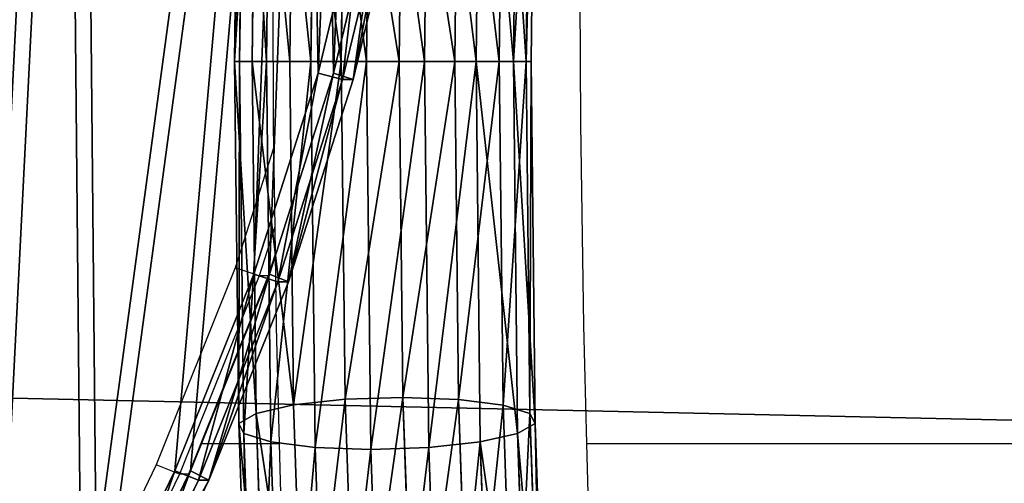
# Model space of a CAD drawing. Units: centimetres. Extents: x -289 to 286, y -115 to 125.
# Drawn here: x 131 to 139, y 1 to 5 of the extents above; entities that cross this region are included whole.
import ezdxf

# ---------------------------------------------------------------- set-up
doc = ezdxf.new("R2010")
doc.units = ezdxf.units.CM
doc.header["$LTSCALE"] = 2.54
doc.layers.get('0').update_dxf_attribs({"true_color": 0xff5454})
doc.layers.add('ST0525', color=7, linetype='Continuous', true_color=0x009987)
doc.layers.add('VP-EQ', color=7, linetype='Continuous', true_color=0x8a3492)

# ---------------------------------------------------------------- blocks, each defined once
blk = doc.blocks.new('Komponent_11')
at = {"color": 0}
for p, q in [((0.7982, 21.2787, 35.21), (0.7975, 17.9145, 35.5299)), ((0.7982, 21.2787, 35.21), (0.7975, 17.9145, 35.5299)), ((1.2952, 21.2962, 35.3023), (1.2945, 17.9145, 35.6239)), ((1.2952, 21.2962, 35.3023), (1.2945, 17.9145, 35.6239)), ((1.7931, 21.2791, 35.2141), (1.7924, 17.9145, 35.5341)), ((1.7931, 21.2791, 35.2141), (1.7924, 17.9145, 35.5341)), ((0.3776, 21.2292, 34.9513), (0.3769, 17.9145, 35.2666)), ((0.3776, 21.2292, 34.9513), (0.3769, 17.9145, 35.2666)), ((2.2161, 21.2299, 34.959), (2.2154, 17.9145, 35.2743)), ((2.2161, 21.2299, 34.959), (2.2154, 17.9145, 35.2743)), ((0.0975, 21.1553, 34.5657), (0.0969, 17.9145, 34.8739)), ((0.0975, 21.1553, 34.5657), (0.0969, 17.9145, 34.8739)), ((2.4996, 21.1562, 34.5756), (2.4989, 17.9145, 34.8839)), ((2.4996, 21.1562, 34.5756), (2.4989, 17.9145, 34.8839)), ((0.0007, 21.0682, 34.1117), (0, 17.9145, 34.4116)), ((0.0007, 21.0682, 34.1117), (0, 17.9145, 34.4116)), ((2.6006, 21.0692, 34.1225), (2.6, 17.9145, 34.4225)), ((2.6006, 21.0692, 34.1225), (2.6, 17.9145, 34.4225)), ((0.101, 17.9145, 33.9502), (0.1017, 20.9812, 33.6586)), ((0.101, 17.9145, 33.9502), (0.1017, 20.9812, 33.6586)), ((2.5037, 20.9821, 33.6685), (2.5031, 17.9145, 33.9603)), ((2.5037, 20.9821, 33.6685), (2.5031, 17.9145, 33.9603)), ((0.3852, 20.9075, 33.2752), (0.3846, 17.9145, 33.5599)), ((0.3852, 20.9075, 33.2752), (0.3846, 17.9145, 33.5599)), ((0.8081, 20.8584, 33.0201), (0.8075, 17.9145, 33.3)), ((0.8081, 20.8584, 33.0201), (0.8075, 17.9145, 33.3)), ((1.306, 20.8412, 32.9319), (1.3054, 17.9145, 33.2103)), ((1.306, 20.8412, 32.9319), (1.3054, 17.9145, 33.2103)), ((1.8031, 20.8587, 33.0242), (1.8025, 17.9145, 33.3042)), ((1.8031, 20.8587, 33.0242), (1.8025, 17.9145, 33.3042)), ((2.2237, 20.9082, 33.2829), (2.2231, 17.9145, 33.5676)), ((2.2237, 20.9082, 33.2829), (2.2231, 17.9145, 33.5676)), ((0, 17.9145, 34.4116), (0.101, 17.9145, 33.9502)), ((0.0969, 17.9145, 34.8739), (0, 17.9145, 34.4116)), ((0, 17.9145, 34.4116), (0.0007, 14.7608, 34.1117)), ((0.0969, 17.9145, 34.8739), (0, 17.9145, 34.4116)), ((0, 17.9145, 34.4116), (0.101, 17.9145, 33.9502)), ((0, 17.9145, 34.4116), (0.0007, 14.7608, 34.1117)), ((0.3769, 17.9145, 35.2666), (0.0969, 17.9145, 34.8739)), ((0.0969, 17.9145, 34.8739), (0.0975, 14.6738, 34.5657)), ((0.0969, 17.9145, 34.8739), (0.0975, 14.6738, 34.5657)), ((0.3769, 17.9145, 35.2666), (0.0969, 17.9145, 34.8739)), ((0.101, 17.9145, 33.9502), (0.3846, 17.9145, 33.5599)), ((0.1017, 14.8479, 33.6586), (0.101, 17.9145, 33.9502)), ((0.101, 17.9145, 33.9502), (0.3846, 17.9145, 33.5599)), ((0.1017, 14.8479, 33.6586), (0.101, 17.9145, 33.9502)), ((0.7975, 17.9145, 35.5299), (0.3769, 17.9145, 35.2666)), ((0.3769, 17.9145, 35.2666), (0.3776, 14.5998, 34.9513)), ((0.3769, 17.9145, 35.2666), (0.3776, 14.5998, 34.9513)), ((0.7975, 17.9145, 35.5299), (0.3769, 17.9145, 35.2666)), ((0.3846, 17.9145, 33.5599), (0.8075, 17.9145, 33.3)), ((0.3846, 17.9145, 33.5599), (0.3852, 14.9215, 33.2752)), ((0.3846, 17.9145, 33.5599), (0.3852, 14.9215, 33.2752)), ((0.3846, 17.9145, 33.5599), (0.8075, 17.9145, 33.3)), ((1.2945, 17.9145, 35.6239), (0.7975, 17.9145, 35.5299)), ((0.7975, 17.9145, 35.5299), (0.7982, 14.5504, 35.21)), ((0.7975, 17.9145, 35.5299), (0.7982, 14.5504, 35.21)), ((1.2945, 17.9145, 35.6239), (0.7975, 17.9145, 35.5299)), ((0.8075, 17.9145, 33.3), (0.8081, 14.9707, 33.0201)), ((0.8075, 17.9145, 33.3), (1.3054, 17.9145, 33.2103)), ((0.8075, 17.9145, 33.3), (0.8081, 14.9707, 33.0201)), ((0.8075, 17.9145, 33.3), (1.3054, 17.9145, 33.2103)), ((1.2945, 17.9145, 35.6239), (1.2952, 14.5329, 35.3023)), ((1.7924, 17.9145, 35.5341), (1.2945, 17.9145, 35.6239)), ((1.2945, 17.9145, 35.6239), (1.2952, 14.5329, 35.3023)), ((1.7924, 17.9145, 35.5341), (1.2945, 17.9145, 35.6239)), ((1.3054, 17.9145, 33.2103), (1.8025, 17.9145, 33.3042)), ((1.3054, 17.9145, 33.2103), (1.306, 14.9878, 32.9319)), ((1.3054, 17.9145, 33.2103), (1.306, 14.9878, 32.9319)), ((1.3054, 17.9145, 33.2103), (1.8025, 17.9145, 33.3042)), ((2.2154, 17.9145, 35.2743), (1.7924, 17.9145, 35.5341)), ((1.7924, 17.9145, 35.5341), (1.7931, 14.55, 35.2141)), ((1.7924, 17.9145, 35.5341), (1.7931, 14.55, 35.2141)), ((2.2154, 17.9145, 35.2743), (1.7924, 17.9145, 35.5341)), ((1.8025, 17.9145, 33.3042), (1.8031, 14.9703, 33.0242)), ((1.8025, 17.9145, 33.3042), (2.2231, 17.9145, 33.5676)), ((1.8025, 17.9145, 33.3042), (1.8031, 14.9703, 33.0242)), ((1.8025, 17.9145, 33.3042), (2.2231, 17.9145, 33.5676)), ((2.4989, 17.9145, 34.8839), (2.2154, 17.9145, 35.2743)), ((2.2154, 17.9145, 35.2743), (2.2161, 14.5991, 34.959)), ((2.2154, 17.9145, 35.2743), (2.2161, 14.5991, 34.959)), ((2.4989, 17.9145, 34.8839), (2.2154, 17.9145, 35.2743)), ((2.2231, 17.9145, 33.5676), (2.5031, 17.9145, 33.9603)), ((2.2231, 17.9145, 33.5676), (2.2237, 14.9208, 33.2829)), ((2.2231, 17.9145, 33.5676), (2.2237, 14.9208, 33.2829)), ((2.2231, 17.9145, 33.5676), (2.5031, 17.9145, 33.9603)), ((2.6, 17.9145, 34.4225), (2.4989, 17.9145, 34.8839)), ((2.4989, 17.9145, 34.8839), (2.4996, 14.6728, 34.5756)), ((2.4989, 17.9145, 34.8839), (2.4996, 14.6728, 34.5756)), ((2.6, 17.9145, 34.4225), (2.4989, 17.9145, 34.8839)), ((2.5031, 17.9145, 33.9603), (2.6, 17.9145, 34.4225)), ((2.5031, 17.9145, 33.9603), (2.5037, 14.8469, 33.6685)), ((2.5031, 17.9145, 33.9603), (2.5037, 14.8469, 33.6685)), ((2.5031, 17.9145, 33.9603), (2.6, 17.9145, 34.4225)), ((2.6, 17.9145, 34.4225), (2.6006, 14.7599, 34.1225)), ((2.6, 17.9145, 34.4225), (2.6006, 14.7599, 34.1225)), ((0.3852, 14.9215, 33.2752), (0.8081, 14.9707, 33.0201)), ((0.3852, 14.9215, 33.2752), (0.8081, 14.9707, 33.0201)), ((0.8081, 14.9707, 33.0201), (1.306, 14.9878, 32.9319)), ((0.8081, 14.9707, 33.0201), (1.306, 14.9878, 32.9319)), ((0.8081, 14.9707, 33.0201), (0.8099, 12.1324, 32.1903)), ((0.8081, 14.9707, 33.0201), (0.8099, 12.1324, 32.1903)), ((1.306, 14.9878, 32.9319), (1.8031, 14.9703, 33.0242)), ((1.306, 14.9878, 32.9319), (1.3078, 12.166, 32.1069)), ((1.306, 14.9878, 32.9319), (1.8031, 14.9703, 33.0242)), ((1.306, 14.9878, 32.9319), (1.3078, 12.166, 32.1069)), ((1.8031, 14.9703, 33.0242), (2.2237, 14.9208, 33.2829)), ((1.8031, 14.9703, 33.0242), (2.2237, 14.9208, 33.2829)), ((1.8031, 14.9703, 33.0242), (1.8049, 12.1317, 32.1943)), ((1.8031, 14.9703, 33.0242), (1.8049, 12.1317, 32.1943)), ((0.0007, 14.7608, 34.1117), (0.1017, 14.8479, 33.6586)), ((0.0007, 14.7608, 34.1117), (0.1017, 14.8479, 33.6586)), ((0.1017, 14.8479, 33.6586), (0.3852, 14.9215, 33.2752)), ((0.1017, 14.8479, 33.6586), (0.3852, 14.9215, 33.2752)), ((0.1035, 11.8911, 32.7941), (0.1017, 14.8479, 33.6586)), ((0.1035, 11.8911, 32.7941), (0.1017, 14.8479, 33.6586)), ((0.3852, 14.9215, 33.2752), (0.3871, 12.0359, 32.4316)), ((0.3852, 14.9215, 33.2752), (0.3871, 12.0359, 32.4316)), ((2.2237, 14.9208, 33.2829), (2.5037, 14.8469, 33.6685)), ((2.2237, 14.9208, 33.2829), (2.5037, 14.8469, 33.6685)), ((2.2237, 14.9208, 33.2829), (2.2255, 12.0345, 32.439)), ((2.2237, 14.9208, 33.2829), (2.2255, 12.0345, 32.439)), ((2.5037, 14.8469, 33.6685), (2.6006, 14.7599, 34.1225)), ((2.5037, 14.8469, 33.6685), (2.5056, 11.8893, 32.8038)), ((2.5037, 14.8469, 33.6685), (2.6006, 14.7599, 34.1225)), ((2.5037, 14.8469, 33.6685), (2.5056, 11.8893, 32.8038)), ((0.0975, 14.6738, 34.5657), (0.0007, 14.7608, 34.1117)), ((0.0007, 14.7608, 34.1117), (0.0026, 11.7202, 33.2227)), ((0.0007, 14.7608, 34.1117), (0.0026, 11.7202, 33.2227)), ((0.0975, 14.6738, 34.5657), (0.0007, 14.7608, 34.1117)), ((2.6006, 14.7599, 34.1225), (2.4996, 14.6728, 34.5756)), ((2.6006, 14.7599, 34.1225), (2.4996, 14.6728, 34.5756)), ((2.6006, 14.7599, 34.1225), (2.6026, 11.7183, 33.2332)), ((2.6006, 14.7599, 34.1225), (2.6026, 11.7183, 33.2332)), ((0.3776, 14.5998, 34.9513), (0.0975, 14.6738, 34.5657)), ((0.0975, 14.6738, 34.5657), (0.0995, 11.5492, 33.6521)), ((0.0975, 14.6738, 34.5657), (0.0995, 11.5492, 33.6521)), ((0.3776, 14.5998, 34.9513), (0.0975, 14.6738, 34.5657)), ((2.4996, 14.6728, 34.5756), (2.2161, 14.5991, 34.959)), ((2.4996, 14.6728, 34.5756), (2.2161, 14.5991, 34.959)), ((2.4996, 14.6728, 34.5756), (2.5016, 11.5474, 33.6618)), ((2.4996, 14.6728, 34.5756), (2.5016, 11.5474, 33.6618)), ((0.3776, 14.5998, 34.9513), (0.3796, 11.404, 34.017)), ((0.7982, 14.5504, 35.21), (0.3776, 14.5998, 34.9513)), ((0.3776, 14.5998, 34.9513), (0.3796, 11.404, 34.017)), ((0.7982, 14.5504, 35.21), (0.3776, 14.5998, 34.9513)), ((2.2161, 14.5991, 34.959), (1.7931, 14.55, 35.2141)), ((2.2161, 14.5991, 34.959), (1.7931, 14.55, 35.2141)), ((2.2161, 14.5991, 34.959), (2.2181, 11.4026, 34.0244)), ((2.2161, 14.5991, 34.959), (2.2181, 11.4026, 34.0244)), ((1.2952, 14.5329, 35.3023), (0.7982, 14.5504, 35.21)), ((1.2952, 14.5329, 35.3023), (0.7982, 14.5504, 35.21)), ((0.7982, 14.5504, 35.21), (0.8002, 11.3068, 34.2617)), ((0.7982, 14.5504, 35.21), (0.8002, 11.3068, 34.2617)), ((1.7931, 14.55, 35.2141), (1.2952, 14.5329, 35.3023)), ((1.7931, 14.55, 35.2141), (1.2952, 14.5329, 35.3023)), ((1.2952, 14.5329, 35.3023), (1.2973, 11.2724, 34.349)), ((1.2952, 14.5329, 35.3023), (1.2973, 11.2724, 34.349)), ((1.7931, 14.55, 35.2141), (1.7952, 11.3061, 34.2657)), ((1.7931, 14.55, 35.2141), (1.7952, 11.3061, 34.2657))]:
    blk.add_line(p, q, dxfattribs=at)
mesh = blk.add_polyface(dxfattribs=at)
corners = [(0.3776, 21.2292, 34.9513), (0.7975, 17.9145, 35.5299), (0.3769, 17.9145, 35.2666), (0.7982, 21.2787, 35.21)]
mesh.append_faces([[corners[k] for k in face] for face in [(0, 1, 2), (1, 0, 3)]], dxfattribs={"vtx0": -1, "color": 0})
mesh = blk.add_polyface(dxfattribs=at)
corners = [(0.7982, 21.2787, 35.21), (1.2945, 17.9145, 35.6239), (0.7975, 17.9145, 35.5299), (1.2952, 21.2962, 35.3023)]
mesh.append_faces([[corners[k] for k in face] for face in [(0, 1, 2), (1, 0, 3)]], dxfattribs={"vtx0": -1, "color": 0})
mesh = blk.add_polyface(dxfattribs=at)
corners = [(1.2952, 21.2962, 35.3023), (1.7924, 17.9145, 35.5341), (1.2945, 17.9145, 35.6239), (1.7931, 21.2791, 35.2141)]
mesh.append_faces([[corners[k] for k in face] for face in [(0, 1, 2), (1, 0, 3)]], dxfattribs={"vtx0": -1, "color": 0})
mesh = blk.add_polyface(dxfattribs=at)
corners = [(1.7931, 21.2791, 35.2141), (2.2154, 17.9145, 35.2743), (1.7924, 17.9145, 35.5341), (2.2161, 21.2299, 34.959)]
mesh.append_faces([[corners[k] for k in face] for face in [(0, 1, 2), (1, 0, 3)]], dxfattribs={"vtx0": -1, "color": 0})
mesh = blk.add_polyface(dxfattribs=at)
corners = [(0.0975, 21.1553, 34.5657), (0.3769, 17.9145, 35.2666), (0.0969, 17.9145, 34.8739), (0.3776, 21.2292, 34.9513)]
mesh.append_faces([[corners[k] for k in face] for face in [(0, 1, 2), (1, 0, 3)]], dxfattribs={"vtx0": -1, "color": 0})
mesh = blk.add_polyface(dxfattribs=at)
corners = [(2.2161, 21.2299, 34.959), (2.4989, 17.9145, 34.8839), (2.2154, 17.9145, 35.2743), (2.4996, 21.1562, 34.5756)]
mesh.append_faces([[corners[k] for k in face] for face in [(0, 1, 2), (1, 0, 3)]], dxfattribs={"vtx0": -1, "color": 0})
mesh = blk.add_polyface(dxfattribs=at)
corners = [(0, 17.9145, 34.4116), (0.0975, 21.1553, 34.5657), (0.0969, 17.9145, 34.8739), (0.0007, 21.0682, 34.1117)]
mesh.append_faces([[corners[k] for k in face] for face in [(0, 1, 2), (1, 0, 3)]], dxfattribs={"vtx0": -1, "color": 0})
mesh = blk.add_polyface(dxfattribs=at)
corners = [(2.4989, 17.9145, 34.8839), (2.6006, 21.0692, 34.1225), (2.6, 17.9145, 34.4225), (2.4996, 21.1562, 34.5756)]
mesh.append_faces([[corners[k] for k in face] for face in [(0, 1, 2), (1, 0, 3)]], dxfattribs={"vtx0": -1, "color": 0})
mesh = blk.add_polyface(dxfattribs=at)
corners = [(0.1017, 20.9812, 33.6586), (0, 17.9145, 34.4116), (0.101, 17.9145, 33.9502), (0.0007, 21.0682, 34.1117)]
mesh.append_faces([[corners[k] for k in face] for face in [(0, 1, 2), (1, 0, 3)]], dxfattribs={"vtx0": -1, "color": 0})
mesh = blk.add_polyface(dxfattribs=at)
corners = [(2.6006, 21.0692, 34.1225), (2.5031, 17.9145, 33.9603), (2.6, 17.9145, 34.4225), (2.5037, 20.9821, 33.6685)]
mesh.append_faces([[corners[k] for k in face] for face in [(0, 1, 2), (1, 0, 3)]], dxfattribs={"vtx0": -1, "color": 0})
mesh = blk.add_polyface(dxfattribs=at)
corners = [(0.3846, 17.9145, 33.5599), (0.1017, 20.9812, 33.6586), (0.101, 17.9145, 33.9502), (0.3852, 20.9075, 33.2752)]
mesh.append_faces([[corners[k] for k in face] for face in [(0, 1, 2), (1, 0, 3)]], dxfattribs={"vtx0": -1, "color": 0})
mesh = blk.add_polyface(dxfattribs=at)
corners = [(2.5031, 17.9145, 33.9603), (2.2237, 20.9082, 33.2829), (2.2231, 17.9145, 33.5676), (2.5037, 20.9821, 33.6685)]
mesh.append_faces([[corners[k] for k in face] for face in [(0, 1, 2), (1, 0, 3)]], dxfattribs={"vtx0": -1, "color": 0})
mesh = blk.add_polyface(dxfattribs=at)
corners = [(0.8075, 17.9145, 33.3), (0.3852, 20.9075, 33.2752), (0.3846, 17.9145, 33.5599), (0.8081, 20.8584, 33.0201)]
mesh.append_faces([[corners[k] for k in face] for face in [(0, 1, 2), (1, 0, 3)]], dxfattribs={"vtx0": -1, "color": 0})
mesh = blk.add_polyface(dxfattribs=at)
corners = [(1.3054, 17.9145, 33.2103), (0.8081, 20.8584, 33.0201), (0.8075, 17.9145, 33.3), (1.306, 20.8412, 32.9319)]
mesh.append_faces([[corners[k] for k in face] for face in [(0, 1, 2), (1, 0, 3)]], dxfattribs={"vtx0": -1, "color": 0})
mesh = blk.add_polyface(dxfattribs=at)
corners = [(1.8025, 17.9145, 33.3042), (1.306, 20.8412, 32.9319), (1.3054, 17.9145, 33.2103), (1.8031, 20.8587, 33.0242)]
mesh.append_faces([[corners[k] for k in face] for face in [(0, 1, 2), (1, 0, 3)]], dxfattribs={"vtx0": -1, "color": 0})
mesh = blk.add_polyface(dxfattribs=at)
corners = [(2.2231, 17.9145, 33.5676), (1.8031, 20.8587, 33.0242), (1.8025, 17.9145, 33.3042), (2.2237, 20.9082, 33.2829)]
mesh.append_faces([[corners[k] for k in face] for face in [(0, 1, 2), (1, 0, 3)]], dxfattribs={"vtx0": -1, "color": 0})
mesh = blk.add_polyface(dxfattribs=at)
corners = [(0.0007, 14.7608, 34.1117), (0.0969, 17.9145, 34.8739), (0.0975, 14.6738, 34.5657), (0, 17.9145, 34.4116)]
mesh.append_faces([[corners[k] for k in face] for face in [(0, 1, 2), (1, 0, 3)]], dxfattribs={"vtx0": -1, "color": 0})
mesh = blk.add_polyface(dxfattribs=at)
corners = [(0.1017, 14.8479, 33.6586), (0, 17.9145, 34.4116), (0.0007, 14.7608, 34.1117), (0.101, 17.9145, 33.9502)]
mesh.append_faces([[corners[k] for k in face] for face in [(0, 1, 2), (1, 0, 3)]], dxfattribs={"vtx0": -1, "color": 0})
mesh = blk.add_polyface(dxfattribs=at)
corners = [(0.0975, 14.6738, 34.5657), (0.3769, 17.9145, 35.2666), (0.3776, 14.5998, 34.9513), (0.0969, 17.9145, 34.8739)]
mesh.append_faces([[corners[k] for k in face] for face in [(0, 1, 2), (1, 0, 3)]], dxfattribs={"vtx0": -1, "color": 0})
mesh = blk.add_polyface(dxfattribs=at)
corners = [(0.3852, 14.9215, 33.2752), (0.101, 17.9145, 33.9502), (0.1017, 14.8479, 33.6586), (0.3846, 17.9145, 33.5599)]
mesh.append_faces([[corners[k] for k in face] for face in [(0, 1, 2), (1, 0, 3)]], dxfattribs={"vtx0": -1, "color": 0})
mesh = blk.add_polyface(dxfattribs=at)
corners = [(0.7975, 17.9145, 35.5299), (0.3776, 14.5998, 34.9513), (0.3769, 17.9145, 35.2666), (0.7982, 14.5504, 35.21)]
mesh.append_faces([[corners[k] for k in face] for face in [(0, 1, 2), (1, 0, 3)]], dxfattribs={"vtx0": -1, "color": 0})
mesh = blk.add_polyface(dxfattribs=at)
corners = [(0.3852, 14.9215, 33.2752), (0.8075, 17.9145, 33.3), (0.3846, 17.9145, 33.5599), (0.8081, 14.9707, 33.0201)]
mesh.append_faces([[corners[k] for k in face] for face in [(0, 1, 2), (1, 0, 3)]], dxfattribs={"vtx0": -1, "color": 0})
mesh = blk.add_polyface(dxfattribs=at)
corners = [(1.2945, 17.9145, 35.6239), (0.7982, 14.5504, 35.21), (0.7975, 17.9145, 35.5299), (1.2952, 14.5329, 35.3023)]
mesh.append_faces([[corners[k] for k in face] for face in [(0, 1, 2), (1, 0, 3)]], dxfattribs={"vtx0": -1, "color": 0})
mesh = blk.add_polyface(dxfattribs=at)
corners = [(0.8081, 14.9707, 33.0201), (1.3054, 17.9145, 33.2103), (0.8075, 17.9145, 33.3), (1.306, 14.9878, 32.9319)]
mesh.append_faces([[corners[k] for k in face] for face in [(0, 1, 2), (1, 0, 3)]], dxfattribs={"vtx0": -1, "color": 0})
mesh = blk.add_polyface(dxfattribs=at)
corners = [(1.7924, 17.9145, 35.5341), (1.2952, 14.5329, 35.3023), (1.2945, 17.9145, 35.6239), (1.7931, 14.55, 35.2141)]
mesh.append_faces([[corners[k] for k in face] for face in [(0, 1, 2), (1, 0, 3)]], dxfattribs={"vtx0": -1, "color": 0})
mesh = blk.add_polyface(dxfattribs=at)
corners = [(1.306, 14.9878, 32.9319), (1.8025, 17.9145, 33.3042), (1.3054, 17.9145, 33.2103), (1.8031, 14.9703, 33.0242)]
mesh.append_faces([[corners[k] for k in face] for face in [(0, 1, 2), (1, 0, 3)]], dxfattribs={"vtx0": -1, "color": 0})
mesh = blk.add_polyface(dxfattribs=at)
corners = [(2.2154, 17.9145, 35.2743), (1.7931, 14.55, 35.2141), (1.7924, 17.9145, 35.5341), (2.2161, 14.5991, 34.959)]
mesh.append_faces([[corners[k] for k in face] for face in [(0, 1, 2), (1, 0, 3)]], dxfattribs={"vtx0": -1, "color": 0})
mesh = blk.add_polyface(dxfattribs=at)
corners = [(1.8031, 14.9703, 33.0242), (2.2231, 17.9145, 33.5676), (1.8025, 17.9145, 33.3042), (2.2237, 14.9208, 33.2829)]
mesh.append_faces([[corners[k] for k in face] for face in [(0, 1, 2), (1, 0, 3)]], dxfattribs={"vtx0": -1, "color": 0})
mesh = blk.add_polyface(dxfattribs=at)
corners = [(2.2154, 17.9145, 35.2743), (2.4996, 14.6728, 34.5756), (2.2161, 14.5991, 34.959), (2.4989, 17.9145, 34.8839)]
mesh.append_faces([[corners[k] for k in face] for face in [(0, 1, 2), (1, 0, 3)]], dxfattribs={"vtx0": -1, "color": 0})
mesh = blk.add_polyface(dxfattribs=at)
corners = [(2.5031, 17.9145, 33.9603), (2.2237, 14.9208, 33.2829), (2.5037, 14.8469, 33.6685), (2.2231, 17.9145, 33.5676)]
mesh.append_faces([[corners[k] for k in face] for face in [(0, 1, 2), (1, 0, 3)]], dxfattribs={"vtx0": -1, "color": 0})
mesh = blk.add_polyface(dxfattribs=at)
corners = [(2.4989, 17.9145, 34.8839), (2.6006, 14.7599, 34.1225), (2.4996, 14.6728, 34.5756), (2.6, 17.9145, 34.4225)]
mesh.append_faces([[corners[k] for k in face] for face in [(0, 1, 2), (1, 0, 3)]], dxfattribs={"vtx0": -1, "color": 0})
mesh = blk.add_polyface(dxfattribs=at)
corners = [(2.6, 17.9145, 34.4225), (2.5037, 14.8469, 33.6685), (2.6006, 14.7599, 34.1225), (2.5031, 17.9145, 33.9603)]
mesh.append_faces([[corners[k] for k in face] for face in [(0, 1, 2), (1, 0, 3)]], dxfattribs={"vtx0": -1, "color": 0})
mesh = blk.add_polyface(dxfattribs=at)
corners = [(0.3871, 12.0359, 32.4316), (0.8081, 14.9707, 33.0201), (0.3852, 14.9215, 33.2752), (0.8099, 12.1324, 32.1903)]
mesh.append_faces([[corners[k] for k in face] for face in [(0, 1, 2), (1, 0, 3)]], dxfattribs={"vtx0": -1, "color": 0})
mesh = blk.add_polyface(dxfattribs=at)
corners = [(0.8099, 12.1324, 32.1903), (1.306, 14.9878, 32.9319), (0.8081, 14.9707, 33.0201), (1.3078, 12.166, 32.1069)]
mesh.append_faces([[corners[k] for k in face] for face in [(0, 1, 2), (1, 0, 3)]], dxfattribs={"vtx0": -1, "color": 0})
mesh = blk.add_polyface(dxfattribs=at)
corners = [(1.3078, 12.166, 32.1069), (1.8031, 14.9703, 33.0242), (1.306, 14.9878, 32.9319), (1.8049, 12.1317, 32.1943)]
mesh.append_faces([[corners[k] for k in face] for face in [(0, 1, 2), (1, 0, 3)]], dxfattribs={"vtx0": -1, "color": 0})
mesh = blk.add_polyface(dxfattribs=at)
corners = [(1.8049, 12.1317, 32.1943), (2.2237, 14.9208, 33.2829), (1.8031, 14.9703, 33.0242), (2.2255, 12.0345, 32.439)]
mesh.append_faces([[corners[k] for k in face] for face in [(0, 1, 2), (1, 0, 3)]], dxfattribs={"vtx0": -1, "color": 0})
mesh = blk.add_polyface(dxfattribs=at)
corners = [(0.1035, 11.8911, 32.7941), (0.0007, 14.7608, 34.1117), (0.0026, 11.7202, 33.2227), (0.1017, 14.8479, 33.6586)]
mesh.append_faces([[corners[k] for k in face] for face in [(0, 1, 2), (1, 0, 3)]], dxfattribs={"vtx0": -1, "color": 0})
mesh = blk.add_polyface(dxfattribs=at)
corners = [(0.3871, 12.0359, 32.4316), (0.1017, 14.8479, 33.6586), (0.1035, 11.8911, 32.7941), (0.3852, 14.9215, 33.2752)]
mesh.append_faces([[corners[k] for k in face] for face in [(0, 1, 2), (1, 0, 3)]], dxfattribs={"vtx0": -1, "color": 0})
mesh = blk.add_polyface(dxfattribs=at)
corners = [(2.5037, 14.8469, 33.6685), (2.2255, 12.0345, 32.439), (2.5056, 11.8893, 32.8038), (2.2237, 14.9208, 33.2829)]
mesh.append_faces([[corners[k] for k in face] for face in [(0, 1, 2), (1, 0, 3)]], dxfattribs={"vtx0": -1, "color": 0})
mesh = blk.add_polyface(dxfattribs=at)
corners = [(2.6006, 14.7599, 34.1225), (2.5056, 11.8893, 32.8038), (2.6026, 11.7183, 33.2332), (2.5037, 14.8469, 33.6685)]
mesh.append_faces([[corners[k] for k in face] for face in [(0, 1, 2), (1, 0, 3)]], dxfattribs={"vtx0": -1, "color": 0})
mesh = blk.add_polyface(dxfattribs=at)
corners = [(0.0026, 11.7202, 33.2227), (0.0975, 14.6738, 34.5657), (0.0995, 11.5492, 33.6521), (0.0007, 14.7608, 34.1117)]
mesh.append_faces([[corners[k] for k in face] for face in [(0, 1, 2), (1, 0, 3)]], dxfattribs={"vtx0": -1, "color": 0})
mesh = blk.add_polyface(dxfattribs=at)
corners = [(2.4996, 14.6728, 34.5756), (2.6026, 11.7183, 33.2332), (2.5016, 11.5474, 33.6618), (2.6006, 14.7599, 34.1225)]
mesh.append_faces([[corners[k] for k in face] for face in [(0, 1, 2), (1, 0, 3)]], dxfattribs={"vtx0": -1, "color": 0})
mesh = blk.add_polyface(dxfattribs=at)
corners = [(0.0995, 11.5492, 33.6521), (0.3776, 14.5998, 34.9513), (0.3796, 11.404, 34.017), (0.0975, 14.6738, 34.5657)]
mesh.append_faces([[corners[k] for k in face] for face in [(0, 1, 2), (1, 0, 3)]], dxfattribs={"vtx0": -1, "color": 0})
mesh = blk.add_polyface(dxfattribs=at)
corners = [(2.2161, 14.5991, 34.959), (2.5016, 11.5474, 33.6618), (2.2181, 11.4026, 34.0244), (2.4996, 14.6728, 34.5756)]
mesh.append_faces([[corners[k] for k in face] for face in [(0, 1, 2), (1, 0, 3)]], dxfattribs={"vtx0": -1, "color": 0})
mesh = blk.add_polyface(dxfattribs=at)
corners = [(0.7982, 14.5504, 35.21), (0.3796, 11.404, 34.017), (0.3776, 14.5998, 34.9513), (0.8002, 11.3068, 34.2617)]
mesh.append_faces([[corners[k] for k in face] for face in [(0, 1, 2), (1, 0, 3)]], dxfattribs={"vtx0": -1, "color": 0})
mesh = blk.add_polyface(dxfattribs=at)
corners = [(2.2161, 14.5991, 34.959), (1.7952, 11.3061, 34.2657), (1.7931, 14.55, 35.2141), (2.2181, 11.4026, 34.0244)]
mesh.append_faces([[corners[k] for k in face] for face in [(0, 1, 2), (1, 0, 3)]], dxfattribs={"vtx0": -1, "color": 0})
mesh = blk.add_polyface(dxfattribs=at)
corners = [(1.2952, 14.5329, 35.3023), (0.8002, 11.3068, 34.2617), (0.7982, 14.5504, 35.21), (1.2973, 11.2724, 34.349)]
mesh.append_faces([[corners[k] for k in face] for face in [(0, 1, 2), (1, 0, 3)]], dxfattribs={"vtx0": -1, "color": 0})
mesh = blk.add_polyface(dxfattribs=at)
corners = [(1.7931, 14.55, 35.2141), (1.2973, 11.2724, 34.349), (1.2952, 14.5329, 35.3023), (1.7952, 11.3061, 34.2657)]
mesh.append_faces([[corners[k] for k in face] for face in [(0, 1, 2), (1, 0, 3)]], dxfattribs={"vtx0": -1, "color": 0})
blk = doc.blocks.new('Grupuj_8')
at = {"color": 18, "true_color": 0x010101}
for p, q in [((31.0482, 10.4247), (30.6186, 8.6486)), ((31.0482, 10.4247, 1.2), (30.6186, 8.6486, 1.2)), ((31.0482, 10.4247), (30.6186, 8.6486)), ((31.0482, 10.4247, 1.2), (30.6186, 8.6486, 1.2)), ((31.2443, 10.3849, 1), (30.8113, 8.5944, 1)), ((31.2443, 10.3849, 0.2), (30.8113, 8.5944, 0.2)), ((31.2443, 10.3849, 0.2), (30.8113, 8.5944, 0.2)), ((31.2443, 10.3849, 1), (30.8113, 8.5944, 1)), ((30.6186, 8.6486), (30.0567, 6.8991)), ((30.6186, 8.6486, 1.2), (30.0567, 6.8991, 1.2)), ((30.6186, 8.6486), (30.0567, 6.8991)), ((30.6186, 8.6486, 1.2), (30.0567, 6.8991, 1.2)), ((30.8113, 8.5944, 1), (30.2449, 6.8311, 1)), ((30.8113, 8.5944, 0.2), (30.2449, 6.8311, 0.2)), ((30.8113, 8.5944, 0.2), (30.2449, 6.8311, 0.2)), ((30.8113, 8.5944, 1), (30.2449, 6.8311, 1)), ((30.8113, 8.5944, 0.2), (30.6186, 8.6486)), ((30.8113, 8.5944, 0.2), (30.6186, 8.6486)), ((30.6186, 8.6486, 1.2), (30.8113, 8.5944, 1)), ((30.6186, 8.6486, 1.2), (30.8113, 8.5944, 1)), ((30.8113, 8.5944, 0.2), (30.8113, 8.5944, 1)), ((30.8113, 8.5944, 0.2), (30.8113, 8.5944, 1)), ((30.0567, 6.8991), (29.3647, 5.1834)), ((30.0567, 6.8991, 1.2), (29.3647, 5.1834, 1.2)), ((30.0567, 6.8991), (29.3647, 5.1834)), ((30.0567, 6.8991, 1.2), (29.3647, 5.1834, 1.2)), ((30.0567, 6.8991), (30.2449, 6.8311, 0.2)), ((30.0567, 6.8991), (30.2449, 6.8311, 0.2)), ((30.2449, 6.8311, 1), (30.0567, 6.8991, 1.2)), ((30.2449, 6.8311, 1), (30.0567, 6.8991, 1.2)), ((30.2449, 6.8311, 1), (29.5475, 5.1019, 1)), ((30.2449, 6.8311, 0.2), (29.5475, 5.1019, 0.2)), ((30.2449, 6.8311, 0.2), (29.5475, 5.1019, 0.2)), ((30.2449, 6.8311, 1), (29.5475, 5.1019, 1)), ((30.2449, 6.8311, 0.2), (30.2449, 6.8311, 1)), ((30.2449, 6.8311, 0.2), (30.2449, 6.8311, 1)), ((29.3647, 5.1834), (28.5453, 3.5083)), ((29.3647, 5.1834, 1.2), (28.5453, 3.5083, 1.2)), ((29.3647, 5.1834), (28.5453, 3.5083)), ((29.3647, 5.1834, 1.2), (28.5453, 3.5083, 1.2)), ((29.5475, 5.1019, 0.2), (29.3647, 5.1834)), ((29.5475, 5.1019, 0.2), (29.3647, 5.1834)), ((29.5475, 5.1019, 1), (29.3647, 5.1834, 1.2)), ((29.5475, 5.1019, 1), (29.3647, 5.1834, 1.2)), ((29.5475, 5.1019, 1), (28.7219, 3.4141, 1)), ((29.5475, 5.1019, 0.2), (28.7219, 3.4141, 0.2)), ((29.5475, 5.1019, 0.2), (28.7219, 3.4141, 0.2)), ((29.5475, 5.1019, 1), (28.7219, 3.4141, 1)), ((29.5475, 5.1019, 0.2), (29.5475, 5.1019, 1)), ((29.5475, 5.1019, 0.2), (29.5475, 5.1019, 1))]:
    blk.add_line(p, q, dxfattribs=at)
at = {"color": 0}
mesh = blk.add_polyface(dxfattribs=at)
corners = [(0.206, 13.5993), (0.2356, 12.1476), (0.2001, 13.3456), (0.327, 14.0562), (0.3345, 10.9521), (0.6412, 14.4265), (0.4965, 9.7616), (0.7214, 8.5784), (1.1301, 14.6771), (1.0085, 7.4049), (1.3575, 6.2434), (3.1099, 15.2739), (1.7676, 5.0963), (2.238, 3.9659), (2.3345, 3.7634), (2.6673, 3.2804), (3.1413, 2.904), (6.1797, 16.0547), (3.7399, 2.6509), (4.9659, 2.3092), (7.3156, 1.7475), (9.2917, 16.704), (9.6914, 1.2713), (12.4381, 17.2202), (12.0889, 0.8817), (14.5038, 0.5793), (15.6109, 17.602), (16.9318, 0.3646), (18.8024, 17.8483), (19.3683, 0.2381), (22.0043, 17.9586), (21.8089, 0.2), (24.2493, 0.2504), (25.2088, 17.9326), (25.4531, 0.3189), (28.4077, 17.7704), (26.1369, 0.4554), (26.7156, 0.7625), (27.1538, 1.2181), (27.6018, 1.8808), (28.5453, 3.5083), (30.4581, 17.5785), (29.3647, 5.1834), (30.0567, 6.8991), (30.6186, 8.6486), (30.9763, 17.4205), (31.0482, 10.4247), (31.3282, 17.1038), (31.3436, 12.2203), (31.4768, 16.6759), (31.5039, 14.0281), (31.5283, 15.8409)]
mesh.append_faces([[corners[k] for k in face] for face in [(0, 1, 2), (50, 49, 51)]], dxfattribs={"vtx0": -1, "color": 0})
mesh.append_faces([[corners[k] for k in face] for face in [(1, 3, 4), (4, 5, 6), (6, 5, 7), (7, 8, 9), (9, 8, 10), (10, 11, 12), (12, 11, 13), (13, 11, 14), (14, 11, 15), (15, 11, 16), (16, 17, 18), (18, 17, 19), (19, 17, 20), (20, 21, 22), (22, 23, 24), (24, 23, 25), (25, 26, 27), (27, 28, 29), (29, 30, 31), (31, 30, 32), (32, 33, 34), (34, 35, 36), (36, 35, 37), (37, 35, 38), (38, 35, 39), (39, 35, 40), (40, 41, 42), (42, 41, 43), (43, 41, 44), (44, 45, 46), (46, 47, 48), (48, 49, 50)]], dxfattribs={"vtx0": -1, "vtx1": -1, "color": 0})
mesh.append_faces([[corners[k] for k in face] for face in [(1, 0, 3), (4, 3, 5), (7, 5, 8), (10, 8, 11), (16, 11, 17), (20, 17, 21), (22, 21, 23), (25, 23, 26), (27, 26, 28), (29, 28, 30), (32, 30, 33), (34, 33, 35), (40, 35, 41), (44, 41, 45), (46, 45, 47), (48, 47, 49)]], dxfattribs={"vtx0": -1, "vtx2": -1, "color": 0})
mesh = blk.add_polyface(dxfattribs=at)
corners = [(0.2356, 12.1476, 1.2), (0.206, 13.5993, 1.2), (0.2001, 13.3456, 1.2), (0.327, 14.0562, 1.2), (0.3345, 10.9521, 1.2), (0.6412, 14.4265, 1.2), (0.4965, 9.7616, 1.2), (0.7214, 8.5784, 1.2), (1.1301, 14.6771, 1.2), (1.0085, 7.4049, 1.2), (1.3575, 6.2434, 1.2), (3.1099, 15.2739, 1.2), (1.7676, 5.0963, 1.2), (2.238, 3.9659, 1.2), (2.3345, 3.7634, 1.2), (2.6673, 3.2804, 1.2), (3.1413, 2.904, 1.2), (6.1797, 16.0547, 1.2), (3.7399, 2.6509, 1.2), (4.9659, 2.3092, 1.2), (7.3156, 1.7475, 1.2), (9.2917, 16.704, 1.2), (9.6914, 1.2713, 1.2), (12.4381, 17.2202, 1.2), (12.0889, 0.8817, 1.2), (14.5038, 0.5793, 1.2), (15.6109, 17.602, 1.2), (16.9318, 0.3646, 1.2), (18.8024, 17.8483, 1.2), (19.3683, 0.2381, 1.2), (22.0043, 17.9586, 1.2), (21.8089, 0.2, 1.2), (24.2493, 0.2504, 1.2), (25.2088, 17.9326, 1.2), (25.4531, 0.3189, 1.2), (28.4077, 17.7704, 1.2), (26.1369, 0.4554, 1.2), (26.7156, 0.7625, 1.2), (27.1538, 1.2181, 1.2), (27.6018, 1.8808, 1.2), (28.5453, 3.5083, 1.2), (30.4581, 17.5785, 1.2), (29.3647, 5.1834, 1.2), (30.0567, 6.8991, 1.2), (30.6186, 8.6486, 1.2), (30.9763, 17.4205, 1.2), (31.0482, 10.4247, 1.2), (31.3282, 17.1038, 1.2), (31.3436, 12.2203, 1.2), (31.4768, 16.6759, 1.2), (31.5039, 14.0281, 1.2), (31.5283, 15.8409, 1.2)]
mesh.append_faces([[corners[k] for k in face] for face in [(0, 1, 2), (49, 50, 51)]], dxfattribs={"vtx0": -1, "color": 0})
mesh.append_faces([[corners[k] for k in face] for face in [(1, 0, 3), (3, 4, 5), (5, 7, 8), (8, 10, 11), (11, 16, 17), (17, 20, 21), (21, 22, 23), (23, 25, 26), (26, 27, 28), (28, 29, 30), (30, 32, 33), (33, 34, 35), (35, 40, 41), (41, 44, 45), (45, 46, 47), (47, 48, 49)]], dxfattribs={"vtx0": -1, "vtx1": -1, "color": 0})
mesh.append_faces([[corners[k] for k in face] for face in [(3, 0, 4), (5, 4, 6), (5, 6, 7), (8, 7, 9), (8, 9, 10), (11, 10, 12), (11, 12, 13), (11, 13, 14), (11, 14, 15), (11, 15, 16), (17, 16, 18), (17, 18, 19), (17, 19, 20), (21, 20, 22), (23, 22, 24), (23, 24, 25), (26, 25, 27), (28, 27, 29), (30, 29, 31), (30, 31, 32), (33, 32, 34), (35, 34, 36), (35, 36, 37), (35, 37, 38), (35, 38, 39), (35, 39, 40), (41, 40, 42), (41, 42, 43), (41, 43, 44), (45, 44, 46), (47, 46, 48), (49, 48, 50)]], dxfattribs={"vtx0": -1, "vtx2": -1, "color": 0})
at = {"color": 18, "true_color": 0x010101}
mesh = blk.add_polyface(dxfattribs=at)
corners = [(31.0482, 10.4247), (30.8113, 8.5944, 0.2), (30.6186, 8.6486), (31.2443, 10.3849, 0.2)]
mesh.append_faces([[corners[k] for k in face] for face in [(0, 1, 2), (1, 0, 3)]], dxfattribs={"vtx0": -1, "color": 18})
mesh = blk.add_polyface(dxfattribs=at)
corners = [(30.8113, 8.5944, 1), (31.0482, 10.4247, 1.2), (30.6186, 8.6486, 1.2), (31.2443, 10.3849, 1)]
mesh.append_faces([[corners[k] for k in face] for face in [(0, 1, 2), (1, 0, 3)]], dxfattribs={"vtx0": -1, "color": 18})
mesh = blk.add_polyface(dxfattribs=at)
corners = [(30.8113, 8.5944, 0.2), (31.2443, 10.3849, 1), (30.8113, 8.5944, 1), (31.2443, 10.3849, 0.2)]
mesh.append_faces([[corners[k] for k in face] for face in [(0, 1, 2), (1, 0, 3)]], dxfattribs={"vtx0": -1, "color": 18})
mesh = blk.add_polyface(dxfattribs=at)
corners = [(30.6186, 8.6486), (30.2449, 6.8311, 0.2), (30.0567, 6.8991), (30.8113, 8.5944, 0.2)]
mesh.append_faces([[corners[k] for k in face] for face in [(0, 1, 2), (1, 0, 3)]], dxfattribs={"vtx0": -1, "color": 18})
mesh = blk.add_polyface(dxfattribs=at)
corners = [(30.2449, 6.8311, 1), (30.6186, 8.6486, 1.2), (30.0567, 6.8991, 1.2), (30.8113, 8.5944, 1)]
mesh.append_faces([[corners[k] for k in face] for face in [(0, 1, 2), (1, 0, 3)]], dxfattribs={"vtx0": -1, "color": 18})
mesh = blk.add_polyface(dxfattribs=at)
corners = [(30.2449, 6.8311, 0.2), (30.8113, 8.5944, 1), (30.2449, 6.8311, 1), (30.8113, 8.5944, 0.2)]
mesh.append_faces([[corners[k] for k in face] for face in [(0, 1, 2), (1, 0, 3)]], dxfattribs={"vtx0": -1, "color": 18})
mesh = blk.add_polyface(dxfattribs=at)
corners = [(30.0567, 6.8991), (29.5475, 5.1019, 0.2), (29.3647, 5.1834), (30.2449, 6.8311, 0.2)]
mesh.append_faces([[corners[k] for k in face] for face in [(0, 1, 2), (1, 0, 3)]], dxfattribs={"vtx0": -1, "color": 18})
mesh = blk.add_polyface(dxfattribs=at)
corners = [(29.5475, 5.1019, 1), (30.0567, 6.8991, 1.2), (29.3647, 5.1834, 1.2), (30.2449, 6.8311, 1)]
mesh.append_faces([[corners[k] for k in face] for face in [(0, 1, 2), (1, 0, 3)]], dxfattribs={"vtx0": -1, "color": 18})
mesh = blk.add_polyface(dxfattribs=at)
corners = [(29.5475, 5.1019, 0.2), (30.2449, 6.8311, 1), (29.5475, 5.1019, 1), (30.2449, 6.8311, 0.2)]
mesh.append_faces([[corners[k] for k in face] for face in [(0, 1, 2), (1, 0, 3)]], dxfattribs={"vtx0": -1, "color": 18})
mesh = blk.add_polyface(dxfattribs=at)
corners = [(29.3647, 5.1834), (28.7219, 3.4141, 0.2), (28.5453, 3.5083), (29.5475, 5.1019, 0.2)]
mesh.append_faces([[corners[k] for k in face] for face in [(0, 1, 2), (1, 0, 3)]], dxfattribs={"vtx0": -1, "color": 18})
mesh = blk.add_polyface(dxfattribs=at)
corners = [(28.7219, 3.4141, 1), (29.3647, 5.1834, 1.2), (28.5453, 3.5083, 1.2), (29.5475, 5.1019, 1)]
mesh.append_faces([[corners[k] for k in face] for face in [(0, 1, 2), (1, 0, 3)]], dxfattribs={"vtx0": -1, "color": 18})
mesh = blk.add_polyface(dxfattribs=at)
corners = [(29.5475, 5.1019, 0.2), (28.7219, 3.4141, 1), (28.7219, 3.4141, 0.2), (29.5475, 5.1019, 1)]
mesh.append_faces([[corners[k] for k in face] for face in [(0, 1, 2), (1, 0, 3)]], dxfattribs={"vtx0": -1, "color": 18})
blk = doc.blocks.new('Komponent_3')
at = {"color": 252, "true_color": 0x8e8e8e}
blk.add_blockref('Grupuj_8', (0, 1.6022), dxfattribs=at)
blk = doc.blocks.new('Grupuj_2')
at = {"color": 0}
mesh = blk.add_polyface(dxfattribs=at)
corners = [(370.1, 0, 8), (0, 8.1051, 8), (0, 0, 8), (370.1, 8.1051, 8)]
mesh.append_faces([[corners[k] for k in face] for face in [(0, 1, 2), (1, 0, 3)]], dxfattribs={"vtx0": -1, "color": 0})
mesh = blk.add_polyface(dxfattribs=at)
corners = [(370.1, 8.1051), (0, 0), (0, 8.1051), (370.1, 0)]
mesh.append_faces([[corners[k] for k in face] for face in [(0, 1, 2), (1, 0, 3)]], dxfattribs={"vtx0": -1, "color": 0})
blk = doc.blocks.new('Grupuj_153')
at = {"color": 0}
for name, p in [('Komponent_3', (307.4518, 8.1824, 8)), ('Grupuj_2', (14.9128, 14.5127, -0.0016))]:
    blk.add_blockref(name, p, dxfattribs=at)
blk = doc.blocks.new('Grupuj_1')
at = {"color": 0, "extrusion": (-0.113203, 0, 0.993572), "rotation": 90}
blk.add_blockref('Grupuj_153', (0.7428, 21.9838, 19.1287), dxfattribs=at)
blk = doc.blocks.new('ST0525_top')
at = {"color": 0}
for p, q in [((134.3366, 1.3906), (134.3441, -0.3761)), ((137.0133, 1.402), (137.0208, -0.3647)), ((134.3441, -0.3761), (134.3471, -0.5791)), ((137.0208, -0.3647), (137.0468, -2.1215)), ((134.3471, -0.5791), (134.014, -1.6213)), ((134.3471, -0.5791), (134.3573, -1.2636)), ((134.3573, -1.2636), (134.2212, -1.6894)), ((134.3573, -1.2636), (134.3608, -1.5012)), ((134.3608, -1.5012), (134.3006, -1.6894)), ((134.3608, -1.5012), (134.3701, -2.1329)), ((134.014, -1.6213), (133.3254, -3.337)), ((134.2212, -1.6894), (134.014, -1.6213)), ((134.2212, -1.6894), (133.5272, -3.4185)), ((134.3006, -1.6894), (133.7142, -3.1506)), ((134.3006, -1.6894), (134.2212, -1.6894)), ((134.3701, -2.1329), (134.3961, -3.1506)), ((137.0468, -2.1215), (137.0731, -3.1506)), ((133.7142, -3.1506), (133.6066, -3.4185)), ((133.7142, -3.1506), (134.3961, -3.1506)), ((134.3961, -3.1506), (134.4125, -3.7923)), ((137.0731, -3.1506), (155.235, -3.1506)), ((137.0731, -3.1506), (137.0895, -3.7923)), ((133.3254, -3.337), (132.5101, -5.0121)), ((133.5272, -3.4185), (133.3254, -3.337)), ((133.5272, -3.4185), (132.7056, -5.1063)), ((133.6066, -3.4185), (133.4247, -3.7923)), ((133.6066, -3.4185), (133.5272, -3.4185))]:
    blk.add_line(p, q, dxfattribs=at)
blk = doc.blocks.new('ST0525_2d')
at = {"color": 0}
blk.add_blockref('ST0525_top', (1353.1691, -461.1994), dxfattribs=at)

msp = doc.modelspace()

# ---------------------------------------------------------------- block references
at = {"color": 253, "true_color": 0xa8a8a8, "extrusion": (-0.113996, 0, 0.993481), "rotation": 90}
msp.add_blockref('Komponent_11', (13.0007, 142.783, 46.8454), dxfattribs=at)
at = {"layer": 'ST0525', "color": 253, "true_color": 0xa8a8a8}
msp.add_blockref('Grupuj_1', (-221.2175, -12.8791), dxfattribs=at)
at = {"layer": 'VP-EQ', "color": 0}
msp.add_blockref('ST0525_2d', (-1354.5882, 465.9353), dxfattribs=at)

doc.saveas('drawing.dxf')
